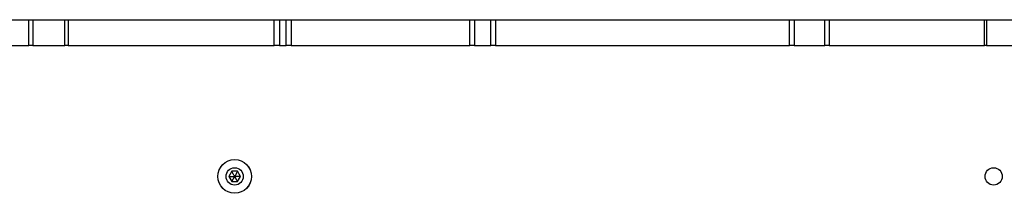
# Model space of a CAD drawing. Units: inches. Extents: x 50000 to 60620, y 66943 to 76583.
# Drawn here: x 56422 to 56992, y 74104 to 74205 of the extents above; entities that cross this region are included whole.
import ezdxf

# ---------------------------------------------------------------- set-up
doc = ezdxf.new("R2010")
doc.units = ezdxf.units.IN
doc.header["$MEASUREMENT"] = 0
doc.layers.add('001 MDP Equipment', color=5, linetype='Continuous')
doc.layers.add('006 MDP Labeling', color=250, linetype='Continuous')

# ---------------------------------------------------------------- blocks, each defined once
blk = doc.blocks.new('A$C33e653d6')
at = {"layer": '001 MDP Equipment', "lineweight": 25}
for points in [[(828.06, 1660.73), (828.06, 1660.73), (863.77, 1660.73), (863.77, 1660.73)], [(863.77, 1645.73), (863.77, 1645.73), (863.77, 1660.73), (863.77, 1660.73)], [(863.77, 1660.73), (863.77, 1660.73), (865.98, 1660.73), (865.98, 1660.73)], [(865.98, 1660.73), (865.98, 1660.73), (865.98, 1645.73), (865.98, 1645.73)], [(865.98, 1660.73), (865.98, 1660.73), (884.55, 1660.73), (884.55, 1660.73)], [(884.55, 1645.73), (884.55, 1645.73), (884.55, 1660.73), (884.55, 1660.73)], [(884.55, 1660.73), (884.55, 1660.73), (886.58, 1660.73), (886.58, 1660.73)], [(886.58, 1660.73), (886.58, 1660.73), (886.58, 1645.73), (886.58, 1645.73)], [(886.58, 1660.73), (886.58, 1660.73), (1005.92, 1660.73), (1005.92, 1660.73)], [(1005.92, 1645.73), (1005.92, 1645.73), (1005.92, 1660.73), (1005.92, 1660.73)], [(1005.92, 1660.73), (1005.92, 1660.73), (1009, 1660.73), (1009, 1660.73)], [(1009, 1660.73), (1009, 1660.73), (1009, 1645.73), (1009, 1645.73)], [(1009, 1660.73), (1009, 1660.73), (1012.75, 1660.73), (1012.75, 1660.73)], [(1012.75, 1645.73), (1012.75, 1645.73), (1012.75, 1660.73), (1012.75, 1660.73)], [(1012.75, 1660.73), (1012.75, 1660.73), (1015.67, 1660.73), (1015.67, 1660.73)], [(1015.67, 1660.73), (1015.67, 1660.73), (1015.67, 1645.73), (1015.67, 1645.73)], [(1015.67, 1660.73), (1015.67, 1660.73), (1119.25, 1660.73), (1119.25, 1660.73)], [(1119.25, 1645.73), (1119.25, 1645.73), (1119.25, 1660.73), (1119.25, 1660.73)], [(1119.25, 1660.73), (1119.25, 1660.73), (1121.94, 1660.73), (1121.94, 1660.73)], [(1121.94, 1660.73), (1121.94, 1660.73), (1121.94, 1645.73), (1121.94, 1645.73)], [(1121.94, 1660.73), (1121.94, 1660.73), (1131.46, 1660.73), (1131.46, 1660.73)], [(1131.46, 1645.73), (1131.46, 1645.73), (1131.46, 1660.73), (1131.46, 1660.73)], [(1131.46, 1660.73), (1131.46, 1660.73), (1134.09, 1660.73), (1134.09, 1660.73)], [(1134.09, 1660.73), (1134.09, 1660.73), (1134.09, 1645.73), (1134.09, 1645.73)], [(1134.09, 1660.73), (1134.09, 1660.73), (1304.59, 1660.73), (1304.59, 1660.73)], [(1304.59, 1645.73), (1304.59, 1645.73), (1304.59, 1660.73), (1304.59, 1660.73)], [(1304.59, 1660.73), (1304.59, 1660.73), (1307.29, 1660.73), (1307.29, 1660.73)], [(1307.29, 1660.73), (1307.29, 1660.73), (1307.29, 1645.73), (1307.29, 1645.73)], [(1307.29, 1660.73), (1307.29, 1660.73), (1324.97, 1660.73), (1324.97, 1660.73)], [(1324.97, 1645.73), (1324.97, 1645.73), (1324.97, 1660.73), (1324.97, 1660.73)], [(1324.97, 1660.73), (1324.97, 1660.73), (1327.57, 1660.73), (1327.57, 1660.73)], [(1327.57, 1660.73), (1327.57, 1660.73), (1327.57, 1645.73), (1327.57, 1645.73)], [(1327.57, 1660.73), (1327.57, 1660.73), (1417.43, 1660.73), (1417.43, 1660.73)], [(1417.43, 1645.73), (1417.43, 1645.73), (1417.43, 1660.73), (1417.43, 1660.73)], [(1417.43, 1660.73), (1417.43, 1660.73), (1418.75, 1660.73), (1418.75, 1660.73)], [(1418.75, 1660.73), (1418.75, 1660.73), (1418.75, 1645.73), (1418.75, 1645.73)], [(1418.75, 1660.73), (1418.75, 1660.73), (1474.47, 1660.73), (1474.47, 1660.73)], [(840.06, 1645.73), (840.06, 1645.73), (863.77, 1645.73), (863.77, 1645.73)], [(865.98, 1645.73), (865.98, 1645.73), (863.77, 1645.73), (863.77, 1645.73)], [(865.98, 1645.73), (865.98, 1645.73), (884.55, 1645.73), (884.55, 1645.73)], [(886.58, 1645.73), (886.58, 1645.73), (884.55, 1645.73), (884.55, 1645.73)], [(886.58, 1645.73), (886.58, 1645.73), (1005.92, 1645.73), (1005.92, 1645.73)], [(1009, 1645.73), (1009, 1645.73), (1005.92, 1645.73), (1005.92, 1645.73)], [(1009, 1645.73), (1009, 1645.73), (1012.75, 1645.73), (1012.75, 1645.73)], [(1015.67, 1645.73), (1015.67, 1645.73), (1012.75, 1645.73), (1012.75, 1645.73)], [(1015.67, 1645.73), (1015.67, 1645.73), (1119.25, 1645.73), (1119.25, 1645.73)], [(1121.94, 1645.73), (1121.94, 1645.73), (1119.25, 1645.73), (1119.25, 1645.73)], [(1121.94, 1645.73), (1121.94, 1645.73), (1131.46, 1645.73), (1131.46, 1645.73)], [(1134.09, 1645.73), (1134.09, 1645.73), (1131.46, 1645.73), (1131.46, 1645.73)], [(1134.09, 1645.73), (1134.09, 1645.73), (1304.59, 1645.73), (1304.59, 1645.73)], [(1307.29, 1645.73), (1307.29, 1645.73), (1304.59, 1645.73), (1304.59, 1645.73)], [(1307.29, 1645.73), (1307.29, 1645.73), (1324.97, 1645.73), (1324.97, 1645.73)], [(1327.57, 1645.73), (1327.57, 1645.73), (1324.97, 1645.73), (1324.97, 1645.73)], [(1327.57, 1645.73), (1327.57, 1645.73), (1417.43, 1645.73), (1417.43, 1645.73)], [(1418.75, 1645.73), (1418.75, 1645.73), (1417.43, 1645.73), (1417.43, 1645.73)], [(1418.75, 1645.73), (1418.75, 1645.73), (1474.47, 1645.73), (1474.47, 1645.73)], [(981.26, 1572.97), (981.26, 1572.97), (979.53, 1569.97), (979.53, 1569.97)], [(979.53, 1569.97), (979.53, 1569.97), (981.26, 1566.97), (981.26, 1566.97)], [(984.72, 1572.97), (984.72, 1572.97), (981.26, 1572.97), (981.26, 1572.97)], [(986.45, 1569.97), (986.45, 1569.97), (984.72, 1572.97), (984.72, 1572.97)], [(984.72, 1566.97), (984.72, 1566.97), (986.45, 1569.97), (986.45, 1569.97)], [(981.26, 1566.97), (981.26, 1566.97), (984.72, 1566.97), (984.72, 1566.97)]]:
    blk.add_open_spline(points, degree=3, dxfattribs=at)
for points, knots in [([(992.77, 1569.97), (992.77, 1575.37), (988.39, 1579.74), (982.99, 1579.74), (982.99, 1579.74), (977.59, 1579.74), (973.22, 1575.37), (973.22, 1569.97), (973.22, 1569.97), (973.22, 1564.57), (977.59, 1560.19), (982.99, 1560.19), (982.99, 1560.19), (988.39, 1560.19), (992.77, 1564.57), (992.77, 1569.97)], [0, 0, 0, 0, 0.2, 0.2, 0.2, 0.2, 0.4, 0.4, 0.4, 0.4, 0.6, 0.6, 0.6, 0.6, 1, 1, 1, 1]), ([(992.72, 1569.97), (992.72, 1575.34), (988.36, 1579.69), (982.99, 1579.69), (982.99, 1579.69), (977.62, 1579.69), (973.27, 1575.34), (973.27, 1569.97), (973.27, 1569.97), (973.27, 1564.6), (977.62, 1560.24), (982.99, 1560.24), (982.99, 1560.24), (988.36, 1560.24), (992.72, 1564.6), (992.72, 1569.97)], [0, 0, 0, 0, 0.2, 0.2, 0.2, 0.2, 0.4, 0.4, 0.4, 0.4, 0.6, 0.6, 0.6, 0.6, 1, 1, 1, 1]), ([(987.99, 1569.97), (987.99, 1572.73), (985.75, 1574.97), (982.99, 1574.97), (982.99, 1574.97), (980.23, 1574.97), (977.99, 1572.73), (977.99, 1569.97), (977.99, 1569.97), (977.99, 1567.21), (980.23, 1564.97), (982.99, 1564.97), (982.99, 1564.97), (985.75, 1564.97), (987.99, 1567.21), (987.99, 1569.97)], [0, 0, 0, 0, 0.2, 0.2, 0.2, 0.2, 0.4, 0.4, 0.4, 0.4, 0.6, 0.6, 0.6, 0.6, 1, 1, 1, 1]), ([(1427.78, 1569.97), (1427.78, 1572.73), (1425.55, 1574.97), (1422.79, 1574.97), (1422.79, 1574.97), (1420.03, 1574.97), (1417.79, 1572.73), (1417.79, 1569.97), (1417.79, 1569.97), (1417.79, 1567.21), (1420.03, 1564.97), (1422.79, 1564.97), (1422.79, 1564.97), (1425.55, 1564.97), (1427.78, 1567.21), (1427.78, 1569.97)], [0, 0, 0, 0, 0.2, 0.2, 0.2, 0.2, 0.4, 0.4, 0.4, 0.4, 0.6, 0.6, 0.6, 0.6, 1, 1, 1, 1]), ([(979.53, 1569.97), (979.54, 1569.97), (979.55, 1569.97), (979.55, 1569.97), (979.55, 1569.97), (979.57, 1569.97), (979.58, 1569.97), (979.59, 1569.97), (979.59, 1569.97), (979.62, 1569.97), (979.66, 1569.97), (979.69, 1569.97), (979.69, 1569.97), (979.77, 1569.97), (979.86, 1569.97), (979.94, 1569.97), (979.94, 1569.97), (980.2, 1569.97), (980.45, 1569.97), (980.7, 1569.97), (980.7, 1569.97), (981.46, 1569.97), (982.23, 1569.97), (982.99, 1569.97)], [0, 0, 0, 0, 0.142857, 0.142857, 0.142857, 0.142857, 0.285714, 0.285714, 0.285714, 0.285714, 0.428571, 0.428571, 0.428571, 0.428571, 0.571429, 0.571429, 0.571429, 0.571429, 0.714286, 0.714286, 0.714286, 0.714286, 1, 1, 1, 1]), ([(982.99, 1569.97), (982.73, 1570.43), (982.46, 1570.89), (982.19, 1571.35), (982.19, 1571.35), (982.01, 1571.67), (981.82, 1571.99), (981.64, 1572.31), (981.64, 1572.31), (981.54, 1572.48), (981.45, 1572.64), (981.35, 1572.81), (981.35, 1572.81), (981.33, 1572.85), (981.31, 1572.89), (981.29, 1572.92), (981.29, 1572.92), (981.28, 1572.93), (981.28, 1572.94), (981.27, 1572.95), (981.27, 1572.95), (981.27, 1572.96), (981.26, 1572.96), (981.26, 1572.97)], [0, 0, 0, 0, 0.142857, 0.142857, 0.142857, 0.142857, 0.285714, 0.285714, 0.285714, 0.285714, 0.428571, 0.428571, 0.428571, 0.428571, 0.571429, 0.571429, 0.571429, 0.571429, 0.714286, 0.714286, 0.714286, 0.714286, 1, 1, 1, 1]), ([(981.26, 1566.97), (981.27, 1566.98), (981.27, 1566.98), (981.27, 1566.99), (981.27, 1566.99), (981.28, 1567), (981.29, 1567.01), (981.29, 1567.03), (981.29, 1567.03), (981.31, 1567.05), (981.32, 1567.08), (981.34, 1567.11), (981.34, 1567.11), (981.38, 1567.18), (981.43, 1567.26), (981.47, 1567.33), (981.47, 1567.33), (981.59, 1567.55), (981.72, 1567.77), (981.85, 1567.98), (981.85, 1567.98), (982.23, 1568.65), (982.61, 1569.31), (982.99, 1569.97)], [0, 0, 0, 0, 0.142857, 0.142857, 0.142857, 0.142857, 0.285714, 0.285714, 0.285714, 0.285714, 0.428571, 0.428571, 0.428571, 0.428571, 0.571429, 0.571429, 0.571429, 0.571429, 0.714286, 0.714286, 0.714286, 0.714286, 1, 1, 1, 1]), ([(984.72, 1572.97), (984.72, 1572.96), (984.72, 1572.95), (984.71, 1572.95), (984.71, 1572.95), (984.7, 1572.94), (984.7, 1572.92), (984.69, 1572.91), (984.69, 1572.91), (984.68, 1572.89), (984.66, 1572.86), (984.65, 1572.83), (984.65, 1572.83), (984.6, 1572.76), (984.56, 1572.68), (984.52, 1572.61), (984.52, 1572.61), (984.39, 1572.39), (984.26, 1572.17), (984.14, 1571.95), (984.14, 1571.95), (983.76, 1571.29), (983.37, 1570.63), (982.99, 1569.97)], [0, 0, 0, 0, 0.142857, 0.142857, 0.142857, 0.142857, 0.285714, 0.285714, 0.285714, 0.285714, 0.428571, 0.428571, 0.428571, 0.428571, 0.571429, 0.571429, 0.571429, 0.571429, 0.714286, 0.714286, 0.714286, 0.714286, 1, 1, 1, 1]), ([(984.72, 1566.97), (984.72, 1566.98), (984.72, 1566.98), (984.71, 1566.99), (984.71, 1566.99), (984.7, 1567), (984.7, 1567.01), (984.69, 1567.03), (984.69, 1567.03), (984.68, 1567.05), (984.66, 1567.08), (984.65, 1567.11), (984.65, 1567.11), (984.6, 1567.18), (984.56, 1567.26), (984.52, 1567.33), (984.52, 1567.33), (984.39, 1567.55), (984.26, 1567.77), (984.14, 1567.98), (984.14, 1567.98), (983.76, 1568.65), (983.37, 1569.31), (982.99, 1569.97)], [0, 0, 0, 0, 0.142857, 0.142857, 0.142857, 0.142857, 0.285714, 0.285714, 0.285714, 0.285714, 0.428571, 0.428571, 0.428571, 0.428571, 0.571429, 0.571429, 0.571429, 0.571429, 0.714286, 0.714286, 0.714286, 0.714286, 1, 1, 1, 1]), ([(986.45, 1569.97), (986.45, 1569.97), (986.44, 1569.97), (986.43, 1569.97), (986.43, 1569.97), (986.42, 1569.97), (986.4, 1569.97), (986.39, 1569.97), (986.39, 1569.97), (986.36, 1569.97), (986.33, 1569.97), (986.3, 1569.97), (986.3, 1569.97), (986.21, 1569.97), (986.13, 1569.97), (986.04, 1569.97), (986.04, 1569.97), (985.79, 1569.97), (985.54, 1569.97), (985.28, 1569.97), (985.28, 1569.97), (984.52, 1569.97), (983.76, 1569.97), (982.99, 1569.97)], [0, 0, 0, 0, 0.142857, 0.142857, 0.142857, 0.142857, 0.285714, 0.285714, 0.285714, 0.285714, 0.428571, 0.428571, 0.428571, 0.428571, 0.571429, 0.571429, 0.571429, 0.571429, 0.714286, 0.714286, 0.714286, 0.714286, 1, 1, 1, 1])]:
    blk.add_open_spline(points, degree=3, knots=knots, dxfattribs=at)

msp = doc.modelspace()

# ---------------------------------------------------------------- block references
at = {"layer": '006 MDP Labeling'}
msp.add_blockref('A$C33e653d6', (55563.15, 72544.25), dxfattribs=at)

doc.saveas('drawing.dxf')
